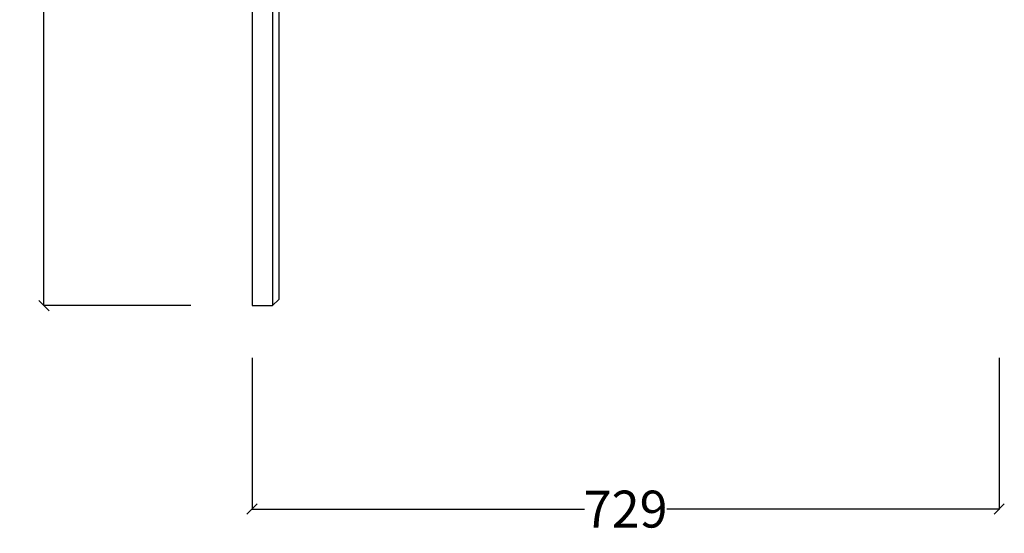
# Model space of a CAD drawing. Units: millimetres. Extents: x 1275 to 3180, y 3557 to 6187.
# Drawn here: x 2221 to 3180, y 4789 to 5290 of the extents above; entities that cross this region are included whole.
import ezdxf

# ---------------------------------------------------------------- set-up
doc = ezdxf.new("R2010")
doc.units = ezdxf.units.MM
doc.styles.get("Standard").update_dxf_attribs({"font": 'Arial.ttf'})
doc.dimstyles.get("Standard").update_dxf_attribs({"dimscale": 2, "dimtxt": 18, "dimasz": 5, "dimexe": 0.18, "dimexo": 0.0625, "dimgap": 0.14, "dimtad": 0, "dimtoh": 1, "dimdec": 0, "dimlfac": -2, "dimzin": 0, "dimdsep": 46, "dimtxsty": 'Standard', "dimblk": 'OBLIQUE', "dimblk1": 'OBLIQUE', "dimblk2": 'OBLIQUE', "dimcen": 2, "dimadec": 0, "dimazin": 0, "dimtfac": 1, "dimtdec": 0, "dimtofl": 0, "dimtmove": 0, "dimatfit": 3, "dimfxl": 1, "dimtolj": 1, "dimtzin": 0, "dimarcsym": 0})

# ---------------------------------------------------------------- blocks, each defined once
blk = doc.blocks.new('_Oblique')
at = {"color": 0, "linetype": 'ByBlock', "lineweight": -2}
blk.add_line((-0.5, -0.5), (0.5, 0.5), dxfattribs=at)
blk = doc.blocks.new('*D16')
at = {"color": 0, "lineweight": -2, "transparency": 16777216}
for p, q in [((2387.58, 6182.19), (2243.87, 6182.19)), ((2244.23, 6182.19), (2244.23, 5643.47)), ((2244.23, 5010.88), (2244.23, 5549.6)), ((2387.58, 5010.88), (2243.87, 5010.88))]:
    blk.add_line(p, q, dxfattribs=at)
at = {"layer": 'Defpoints', "color": 0, "transparency": 16777216}
for p in [(2244.23, 6182.19), (2387.71, 6182.19), (2387.71, 5010.88)]:
    blk.add_point(p, dxfattribs=at)
at = {"color": 0, "lineweight": -2, "transparency": 16777216, "xscale": 10, "yscale": 10, "zscale": 10}
for p, rotation in [((2244.23, 6182.19), 90), ((2244.23, 5010.88), 270)]:
    blk.add_blockref('_Oblique', p, dxfattribs=dict(at, rotation=rotation))
at = {"color": 0, "transparency": 16777216, "insert": (2244.23, 5596.53), "char_height": 36, "attachment_point": 5, "rotation": 90}
blk.add_mtext('\\A1;1171', dxfattribs=at)
blk = doc.blocks.new('*D17')
at = {"color": 0, "lineweight": -2, "transparency": 16777216}
for p, q in [((2447.13, 4959.88), (2447.13, 4811.99)), ((3175.48, 4959.88), (3175.48, 4811.99)), ((2447.13, 4812.35), (2771.24, 4812.35)), ((3175.48, 4812.35), (2851.37, 4812.35))]:
    blk.add_line(p, q, dxfattribs=at)
at = {"layer": 'Defpoints', "color": 0, "transparency": 16777216}
for p in [(2447.13, 4960.01), (3175.48, 4960.01), (2447.13, 4812.35)]:
    blk.add_point(p, dxfattribs=at)
at = {"color": 0, "lineweight": -2, "transparency": 16777216, "xscale": 10, "yscale": 10, "zscale": 10, "rotation": 180}
blk.add_blockref('_Oblique', (2447.13, 4812.35), dxfattribs=at)
at = {"color": 0, "lineweight": -2, "transparency": 16777216, "xscale": 10, "yscale": 10, "zscale": 10}
blk.add_blockref('_Oblique', (3175.48, 4812.35), dxfattribs=at)
at = {"color": 0, "transparency": 16777216, "insert": (2811.3, 4812.35), "char_height": 36, "attachment_point": 5}
blk.add_mtext('\\A1;729', dxfattribs=at)

msp = doc.modelspace()

# ---------------------------------------------------------------- linework, layer by layer
for p, q in [((2447.13, 5710.88), (2447.13, 5010.88)), ((2467.13, 5710.88), (2467.13, 5010.88)), ((2473.13, 5317.67), (2473.13, 5016.71)), ((2447.13, 5010.88), (2467.13, 5010.88)), ((2473.13, 5016.71), (2467.13, 5010.88))]:
    msp.add_line(p, q)

# ---------------------------------------------------------------- dimensions: what is measured, and where the dimension line sits
at = {"color": 250}
dim = msp.add_linear_dim(base=(2244.23, 6182.19), p1=(2387.71, 5010.88), p2=(2387.71, 6182.19), angle=90, dimstyle='Standard', dxfattribs=at)
dim.commit()
dim.dimension.update_dxf_attribs({"geometry": '*D16', "text_midpoint": (2244.23, 5596.53)})
dim = msp.add_linear_dim(base=(2447.13, 4812.35), p1=(3175.48, 4960.01), p2=(2447.13, 4960.01), text='729', dimstyle='Standard', dxfattribs=at)
dim.commit()
dim.dimension.update_dxf_attribs({"geometry": '*D17', "text_midpoint": (2811.3, 4812.35)})

doc.saveas('drawing.dxf')
